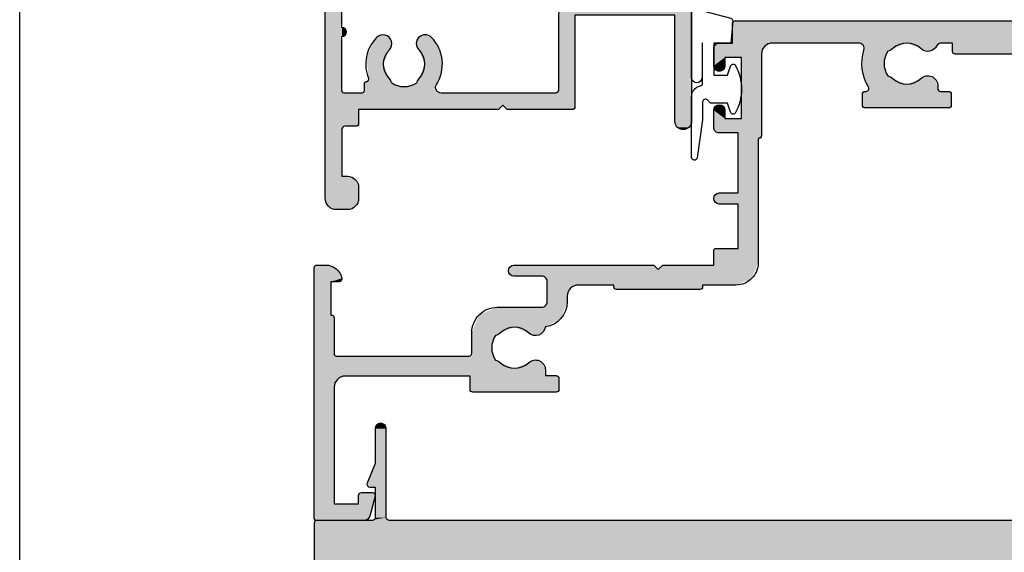
# Model space of a CAD drawing. Extents: x 0 to 356, y 0 to 484.
# Drawn here: x 0 to 89, y 176 to 224 of the extents above; entities that cross this region are included whole.
import ezdxf

# ---------------------------------------------------------------- set-up
doc = ezdxf.new("R2010")
doc.units = 0
doc.header["$LTSCALE"] = 0.25
doc.layers.get('0').update_dxf_attribs({"linetype": 'CONTINUOUS'})
doc.layers.add('APL_HATCH', color=253, linetype='CONTINUOUS')
doc.layers.add('APL_JOINERY', color=2, linetype='CONTINUOUS')

# ---------------------------------------------------------------- blocks, each defined once
blk = doc.blocks.new('*U76')
at = {"layer": 'APL_HATCH', "linetype": 'CONTINUOUS', "extrusion": (0, 0, -1)}
for points in [[(0, -0.25), (-106, -2), (0, -2)], [(-106, -0.25), (-106, -2), (0, -0.25)], [(0, -2), (-106, -3.75), (0, -3.75)], [(-106, -2), (-106, -3.75), (0, -2)], [(0, -3.75), (-105.927, -3.927), (-0.073, -3.927)], [(-106, -3.75), (-105.927, -3.927), (0, -3.75)], [(-0.073, -3.927), (-105.75, -4), (-100.75, -4)], [(-0.073, -3.927), (-100.75, -4), (-0.25, -4)], [(-105.927, -3.927), (-105.75, -4), (-0.073, -3.927)], [(-5.25, -4), (-6.75, -4), (-5.427, -4.073)], [(-6.75, -4), (-6.573, -4.073), (-5.427, -4.073)], [(-5.427, -4.073), (-6.5, -4.25), (-5.5, -4.25)], [(-6.573, -4.073), (-6.5, -4.25), (-5.427, -4.073)], [(-5.5, -4.25), (-6.5, -12.251), (-5.5, -7)], [(-6.5, -4.25), (-6.5, -12.251), (-5.5, -4.25)], [(-5, -7), (-5.5, -9.121), (-4.792, -7.111)], [(-5, -7), (-6.5, -12.251), (-5.5, -9.121)], [(-6.5, -12.251), (-5, -7), (-5.5, -7)], [(-4.792, -7.111), (-5.5, -9.121), (-4.769, -7.345)], [(-5.5, -9.121), (-6.5, -12.251), (-5.5, -12.251)], [(-5.5, -12.251), (-6.354, -12.604), (-5.646, -12.604)], [(-6.5, -12.251), (-6.354, -12.604), (-5.5, -12.251)], [(-6.354, -12.604), (-6, -12.751), (-5.646, -12.604)]]:
    blk.add_solid(points, dxfattribs=at)
at = {"layer": 'APL_HATCH', "linetype": 'CONTINUOUS'}
for points in [[(100.75, -4), (5.25, -4), (0.25, -4)], [(100.75, -4), (6.75, -4), (5.25, -4)], [(100.75, -4), (99.25, -4), (6.75, -4)]]:
    blk.add_solid(points, dxfattribs=at)
blk = doc.blocks.new('08770')
at = {"layer": 'APL_JOINERY', "linetype": 'CONTINUOUS'}
blk.add_lwpolyline([(99.25, -4), (6.75, -4, 0.414214), (6.5, -4.25), (6.5, -12.251, -1), (5.5, -12.251), (5.5, -9.121), (4.769, -7.345, -0.533802), (5, -7), (5.5, -7), (5.5, -4.25, 0.414214), (5.25, -4), (0.25, -4, -0.414214), (0, -3.75), (0, -2), (0, -0.25, -0.414214)], format="xyb", dxfattribs=at)
at = {"layer": 'APL_HATCH', "linetype": 'CONTINUOUS'}
blk.add_blockref('*U76', (0, 0), dxfattribs=at)
blk = doc.blocks.new('*U75')
at = {"layer": 'APL_HATCH', "linetype": 'CONTINUOUS', "extrusion": (0, 0, -1)}
for points in [[(-37.759, 44.941), (-67.627, 44.927), (-37.7, 44.8)], [(-67.627, 44.927), (-67.7, 44.75), (-37.7, 44.8)], [(-37.7, 44.8), (-67.7, 44.75), (-56.527, 43)], [(-37.7, 44.8), (-56.527, 43), (-53.4, 43)], [(-37.7, 44.8), (-53.4, 43), (-37.7, 43)], [(-37.759, 44.941), (-37.9, 45), (-67.45, 45)], [(-67.45, 45), (-67.627, 44.927), (-37.759, 44.941)], [(-67.7, 44.75), (-67.7, 43), (-56.527, 43)], [(-36.146, 42.854), (-40.593, 42.707), (-36, 42.5)], [(-40.593, 42.707), (-40.3, 42), (-36, 42.5)], [(-41.3, 43), (-40.593, 42.707), (-36.146, 42.854)], [(-36.5, 43), (-41.3, 43), (-36.146, 42.854)], [(-36.5, 43), (-49.055, 43), (-41.3, 43)], [(-49.055, 43), (-52.13, 42.495), (-49.457, 42.796)], [(-53.4, 43), (-52.13, 42.495), (-49.055, 43)], [(-49.457, 42.796), (-52.13, 42.495), (-49.532, 42.352)], [(-53.4, 43), (-56.269, 42.928), (-54.67, 42.495)], [(-56.527, 43), (-56.269, 42.928), (-53.4, 43)], [(-56.269, 42.928), (-56.085, 42.732), (-54.67, 42.495)], [(-56.085, 42.732), (-55.436, 42.262), (-54.67, 42.495)], [(-57.526, 43), (-68.577, 42.927), (-57.526, 42.25)], [(-68.4, 43), (-68.577, 42.927), (-57.526, 43)], [(-68.577, 42.927), (-68.65, 42.75), (-57.526, 42.25)], [(-68.65, 42.75), (-68.65, 42.616), (-57.526, 42.25)], [(-68.65, 42.616), (-65.9, 42), (-57.526, 42.25)], [(-36, 42.5), (-40.3, 42), (-37, 41.7)], [(-36, 42.5), (-37, 41.7), (-36, 40.95)], [(-37, 41.7), (-37, 40.95), (-36, 40.95)], [(-40.3, 42), (-38.5, 41.7), (-37, 41.7)], [(-40.3, 42), (-40.3, 34.65), (-38.5, 41.7)], [(-38.5, 41.7), (-40.3, 34.65), (-38.5, 36.2)], [(-49.532, 42.352), (-51.68, 42.266), (-49.381, 40.646)], [(-51.68, 42.266), (-51.35, 41.15), (-49.381, 40.646)], [(-52.13, 42.495), (-51.922, 42.348), (-49.532, 42.352)], [(-49.532, 42.352), (-51.922, 42.348), (-51.68, 42.266)], [(-57.526, 42.25), (-65.9, 42), (-57.599, 42.073)], [(-57.599, 42.073), (-65.9, 42), (-57.776, 42)], [(-36, 40.95), (-36.854, 40.596), (-36.146, 40.596)], [(-37, 40.95), (-36.854, 40.596), (-36, 40.95)], [(-51.35, 41.15), (-51.68, 40.034), (-49.381, 40.646)], [(-36.854, 40.596), (-36.5, 40.45), (-36.146, 40.596)], [(-49.381, 40.646), (-51.68, 40.034), (-49.949, 39.031)], [(-51.68, 40.034), (-51.922, 39.952), (-49.949, 39.031)], [(-51.922, 39.952), (-52.13, 39.805), (-49.949, 39.031)], [(-55.305, 40.05), (-55.93, 39.78), (-54.67, 39.805)], [(-52.13, 39.805), (-53.4, 39.3), (-49.949, 39.031)], [(-53.4, 39.3), (-56.187, 39.15), (-49.949, 39.031)], [(-56.187, 39.15), (-56.187, 38.9), (-49.949, 39.031)], [(-54.67, 39.805), (-55.93, 39.78), (-53.4, 39.3)], [(-55.93, 39.78), (-56.187, 39.15), (-53.4, 39.3)], [(-49.473, 38.577), (-57.4, 38.4), (-49.4, 38.4)], [(-49.4, 38.4), (-57.4, 37.4), (-49.4, 37.4)], [(-57.4, 38.4), (-57.4, 37.4), (-49.4, 38.4)], [(-49.65, 38.65), (-57.327, 38.577), (-49.473, 38.577)], [(-57.327, 38.577), (-57.4, 38.4), (-49.473, 38.577)], [(-57.327, 38.577), (-49.65, 38.65), (-49.736, 38.65)], [(-49.898, 38.71), (-56.437, 38.65), (-49.736, 38.65)], [(-57.15, 38.65), (-57.327, 38.577), (-49.736, 38.65)], [(-49.983, 38.861), (-56.261, 38.723), (-49.898, 38.71)], [(-56.261, 38.723), (-56.437, 38.65), (-49.898, 38.71)], [(-49.949, 39.031), (-56.187, 38.9), (-49.983, 38.861)], [(-56.187, 38.9), (-56.261, 38.723), (-49.983, 38.861)], [(-36.146, 37.304), (-37, 36.95), (-36, 36.95)], [(-36.5, 37.45), (-36.854, 37.304), (-36.146, 37.304)], [(-36.854, 37.304), (-37, 36.95), (-36.146, 37.304)], [(-49.4, 37.4), (-57.327, 37.223), (-49.473, 37.223)], [(-57.4, 37.4), (-57.327, 37.223), (-49.4, 37.4)], [(-36, 36.95), (-37, 36.2), (-36, 35.4)], [(-37, 36.95), (-37, 36.2), (-36, 36.95)], [(-49.473, 37.223), (-57.15, 37.15), (-49.65, 37.15)], [(-57.327, 37.223), (-57.15, 37.15), (-49.473, 37.223)], [(-37, 36.2), (-40.3, 34.65), (-36, 35.4)], [(-40.3, 34.65), (-37, 36.2), (-38.5, 36.2)], [(-36, 35.4), (-38.2, 34.9), (-36.146, 35.046)], [(-36, 35.4), (-40.3, 34.65), (-38.2, 34.9)], [(-36.146, 35.046), (-38.2, 34.9), (-36.5, 34.9)], [(-38.2, 34.9), (-40.3, 34.65), (-40, 34.4)], [(-38.2, 34.9), (-40, 34.4), (-38.2, 29.5)], [(-40.3, 34.65), (-40.227, 34.473), (-40, 34.4)], [(-40, 34.4), (-40, 23.2), (-38.2, 29.5)], [(-40.227, 34.473), (-40.05, 34.4), (-40, 34.4)], [(-36.146, 29.354), (-38.2, 28.5), (-36, 29)], [(-36.5, 29.5), (-38.2, 28.5), (-36.146, 29.354)], [(-38.2, 28.5), (-36.5, 29.5), (-38.2, 29.5)], [(-38.2, 29.5), (-40, 23.2), (-38.2, 28.5)], [(-36, 29), (-38.2, 28.5), (-36.146, 28.646)], [(-36.146, 28.646), (-38.2, 28.5), (-36.5, 28.5)], [(-38.2, 28.5), (-40, 23.2), (-38.2, 24.5)], [(-36.059, 24.441), (-40, 23.2), (-36, 24.3)], [(-36, 24.3), (-40, 23.2), (-36, 23)], [(-36.2, 24.5), (-40, 23.2), (-36.059, 24.441)], [(-40, 23.2), (-36.2, 24.5), (-38.2, 24.5)], [(-40, 23.2), (-39.414, 21.786), (-36, 23)], [(-0.073, 22.927), (-1.974, 22.662), (0, 22.75)], [(0, 22.75), (-1.974, 22.662), (-1.5, 21.5)], [(0, 22.75), (-1.5, 21.5), (0, 0.2)], [(-0.073, 22.927), (-0.25, 23), (-1.025, 23)], [(-1.025, 23), (-1.974, 22.662), (-0.073, 22.927)], [(-1.974, 22.662), (-2.495, 21.8), (-1.5, 21.5)], [(-17.646, 22.854), (-31, 22.6), (-17.5, 22.5)], [(-31, 22.6), (-39.414, 21.786), (-17.5, 22.5)], [(-17.5, 22.5), (-39.414, 21.786), (-17.646, 22.146)], [(-17.646, 22.854), (-18, 23), (-30.6, 23)], [(-30.6, 23), (-31, 22.6), (-17.646, 22.854)], [(-31.4, 23), (-39.414, 21.786), (-31, 22.6)], [(-39.414, 21.786), (-31.4, 23), (-36, 23)], [(-1.5, 21.5), (-1.5, 18.5), (0, 0.2)], [(-2.495, 21.8), (-2.444, 21.592), (-1.5, 21.5)], [(-2.444, 21.592), (-2.25, 21.5), (-1.5, 21.5)], [(-17.646, 22.146), (-20.5, 22), (-18, 22)], [(-17.646, 22.146), (-39.414, 21.786), (-20.5, 22)], [(-20.5, 22), (-39.414, 21.786), (-20.854, 21.854)], [(-20.854, 21.854), (-39.414, 21.786), (-21, 21.5)], [(-39.414, 21.786), (-23.8, 21.2), (-21, 21.5)], [(-21, 21.5), (-23.8, 21.2), (-23.093, 20.907)], [(-21, 21.5), (-23.093, 20.907), (-21, 19.7)], [(-39.414, 21.786), (-35, 21.2), (-23.8, 21.2)], [(-39.414, 21.786), (-38, 21.2), (-35, 21.2)], [(-23.093, 20.907), (-22.8, 20.2), (-21, 19.7)], [(-35, 21.2), (-35, 21.05), (-27, 21.05)], [(-27, 21.2), (-35, 21.2), (-27, 21.05)], [(-27, 21.05), (-34.927, 20.873), (-27.073, 20.873)], [(-35, 21.05), (-34.927, 20.873), (-27, 21.05)], [(-27.073, 20.873), (-34.75, 20.8), (-27.25, 20.8)], [(-34.927, 20.873), (-34.75, 20.8), (-27.073, 20.873)], [(-21, 19.7), (-22.239, 18.194), (-20.854, 19.346)], [(-22.8, 20.2), (-22.8, 19.7), (-21, 19.7)], [(-22.8, 19.7), (-22.239, 18.194), (-21, 19.7)], [(-16.5, 19.2), (-22.239, 18.194), (-14.874, 18.526)], [(-22.239, 18.194), (-16.5, 19.2), (-20.5, 19.2)], [(-20.854, 19.346), (-22.239, 18.194), (-20.5, 19.2)], [(-1.55, 18.5), (-1.727, 18.427), (0, 0.2)], [(0, 0.2), (-1.5, 18.5), (-1.55, 18.5)], [(-1.727, 18.427), (-1.8, 18.25), (0, 0.2)], [(-1.8, 18.25), (-1.8, 15), (0, 0.2)], [(-14.874, 18.526), (-22.239, 18.194), (-14.2, 16.9)], [(-22.239, 18.194), (-18.05, 17.4), (-14.2, 16.9)], [(-22.239, 18.194), (-20.829, 17.424), (-18.05, 17.4)], [(-18.05, 17.4), (-16.78, 16.895), (-14.2, 16.9)], [(-14.2, 16.9), (-16.78, 16.895), (-16.33, 16.666)], [(-14.2, 16.9), (-16.33, 16.666), (-14.2, 15.05)], [(-16.78, 16.895), (-16.572, 16.748), (-16.33, 16.666)], [(-20.829, 17.424), (-20.518, 16.862), (-18.05, 17.4)], [(-18.05, 17.4), (-20.518, 16.862), (-19.32, 16.895)], [(-19.32, 16.895), (-20.518, 16.862), (-19.913, 16.65)], [(-16.33, 16.666), (-16, 15.55), (-14.2, 15.05)], [(-16, 15.55), (-16.33, 14.434), (-14.2, 15.05)], [(-1.8, 15), (-1.859, 14.859), (0, 0.2)], [(-1.859, 14.859), (-2, 14.8), (0, 0.2)], [(-2, 14.8), (-1.8, 12), (0, 0.2)], [(-2, 14.8), (-2.093, 12.707), (-1.8, 12)], [(-2.8, 13), (-2, 14.8), (-13.95, 14.8)], [(-2, 14.8), (-2.8, 13), (-2.093, 12.707)], [(-13.95, 14.8), (-16.33, 14.434), (-2.8, 13)], [(-16.33, 14.434), (-16.572, 14.352), (-2.8, 13)], [(-16.572, 14.352), (-16.78, 14.205), (-2.8, 13)], [(-16.78, 14.205), (-18.05, 13.7), (-2.8, 13)], [(-14.127, 14.873), (-16.33, 14.434), (-13.95, 14.8)], [(-14.2, 15.05), (-16.33, 14.434), (-14.127, 14.873)], [(-19.32, 14.205), (-20.58, 14.18), (-18.05, 13.7)], [(-19.955, 14.45), (-20.58, 14.18), (-19.32, 14.205)], [(-18.05, 13.7), (-20.837, 13.55), (-2.8, 13)], [(-20.837, 13.55), (-20.837, 13.05), (-2.8, 13)], [(-20.58, 14.18), (-20.837, 13.55), (-18.05, 13.7)], [(-21.8, 13.05), (-14.05, 13), (-2.8, 13)], [(-20.837, 13.05), (-21.8, 13.05), (-2.8, 13)], [(-21.8, 13.05), (-21.977, 12.977), (-14.05, 13)], [(-14.05, 13), (-21.977, 12.977), (-14.05, 11.8)], [(-21.977, 12.977), (-22.05, 12.8), (-14.05, 11.8)], [(-22.05, 12.8), (-22.05, 11.8), (-14.05, 11.8)], [(-1.8, 12), (-1.8, 1.5), (0, 0.2)], [(-14.05, 11.8), (-21.977, 11.623), (-14.123, 11.623)], [(-22.05, 11.8), (-21.977, 11.623), (-14.05, 11.8)], [(-14.123, 11.623), (-21.8, 11.55), (-14.3, 11.55)], [(-21.977, 11.623), (-21.8, 11.55), (-14.123, 11.623)], [(-4.073, 2.427), (-5.448, 2.402), (-4, 2.25)], [(-5.448, 2.402), (-5.491, 2.185), (-4, 2.25)], [(-4, 2.25), (-5.491, 2.185), (-4, 1.5)], [(-5.491, 2.185), (-5.005, 0.371), (-4, 1.5)], [(-4.073, 2.427), (-4.25, 2.5), (-5.25, 2.5)], [(-5.25, 2.5), (-5.448, 2.402), (-4.073, 2.427)], [(-4, 1.5), (-5.005, 0.371), (0, 0.2)], [(0, 0.2), (-1.8, 1.5), (-4, 1.5)], [(-5.005, 0.371), (-4.827, 0.103), (0, 0.2)], [(0, 0.2), (-4.827, 0.103), (-0.059, 0.059)], [(-4.827, 0.103), (-4.522, 0), (-0.059, 0.059)], [(-0.059, 0.059), (-4.522, 0), (-0.2, 0)]]:
    blk.add_solid(points, dxfattribs=at)
at = {"layer": 'APL_HATCH', "linetype": 'CONTINUOUS'}
for points in [[(49.055, 43), (36.5, 43), (37.7, 43)], [(53.4, 43), (49.055, 43), (37.7, 43)], [(56.527, 43), (67.7, 43), (57.526, 43)], [(57.526, 43), (67.7, 43), (68.4, 43)], [(49.736, 38.65), (56.437, 38.65), (57.15, 38.65)], [(23.8, 21.2), (35, 21.2), (27, 21.2)]]:
    blk.add_solid(points, dxfattribs=at)
blk = doc.blocks.new('08700')
at = {"layer": 'APL_JOINERY', "linetype": 'CONTINUOUS'}
blk.add_lwpolyline([(65.9, 42), (57.776, 42, -0.414214), (57.526, 42.25), (57.526, 43), (56.527, 43, 0.278904), (56.085, 42.732, -0.496827), (54.67, 42.495, 0.39736), (52.13, 42.495, -0.143225), (51.68, 42.266, 0.295977), (51.68, 40.034, -0.143225), (52.13, 39.805, 0.39736), (54.67, 39.805, -0.657763), (56.187, 39.15), (56.187, 38.9, 0.414214), (56.437, 38.65), (57.15, 38.65, -0.414214), (57.4, 38.4), (57.4, 37.4, -0.414214), (57.15, 37.15), (49.65, 37.15, -0.414214), (49.4, 37.4), (49.4, 38.4, -0.414214), (49.65, 38.65), (49.736, 38.65, 0.586409), (49.949, 39.031, -0.216256), (49.532, 42.352, 0.505463), (49.055, 43), (41.3, 43, 0.414214), (40.3, 42), (40.3, 34.65, -0.414214), (40.05, 34.4), (40, 34.4), (40, 23.2, -0.414214), (38, 21.2), (35, 21.2), (35, 21.05, -0.414214), (34.75, 20.8), (27.25, 20.8, -0.414214), (27, 21.05), (27, 21.2), (23.8, 21.2, 0.414214), (22.8, 20.2), (22.8, 19.7, -0.372829), (20.829, 17.424, -0.608411), (19.32, 16.895, 0.39736), (16.78, 16.895, -0.143225), (16.33, 16.666, 0.295977), (16.33, 14.434, -0.143225), (16.78, 14.205, 0.39736), (19.32, 14.205, -0.657763), (20.837, 13.55), (20.837, 13.05), (21.8, 13.05, -0.414214), (22.05, 12.8), (22.05, 11.8, -0.414214), (21.8, 11.55), (14.3, 11.55, -0.414214), (14.05, 11.8), (14.05, 13), (2.8, 13, 0.414214), (1.8, 12), (1.8, 1.5), (4, 1.5), (4, 2.25, -0.414214), (4.25, 2.5), (5.25, 2.5, -0.493145), (5.491, 2.185), (5.005, 0.371, -0.339454), (4.522, 0), (0.2, 0, -0.414214), (0, 0.2), (0, 22.75, -0.414214), (0.25, 23), (1.025, 23, -0.356394), (2.495, 21.8, -0.474498), (2.25, 21.5), (1.5, 21.5), (1.5, 18.5), (1.55, 18.5, -0.414214), (1.8, 18.25), (1.8, 15, 0.414214), (2, 14.8), (13.95, 14.8, 0.414214), (14.2, 15.05), (14.2, 16.9, -0.414214), (16.5, 19.2), (20.5, 19.2, 0.414214), (21, 19.7), (21, 21.5, 0.414214), (20.5, 22), (18, 22, -1), (18, 23), (30.6, 23), (31, 22.6), (31.4, 23), (36, 23), (36, 24.3, -0.414214), (36.2, 24.5), (38.2, 24.5), (38.2, 28.5), (36.5, 28.5, -1), (36.5, 29.5), (38.2, 29.5), (38.2, 34.9), (36.5, 34.9, -0.414214), (36, 35.4), (36, 36.95, -1), (37, 36.95), (37, 36.2), (38.5, 36.2), (38.5, 41.7), (37, 41.7), (37, 40.95, -1), (36, 40.95), (36, 42.5, -0.414214), (36.5, 43), (37.7, 43), (37.7, 44.8, -0.414214), (37.9, 45), (67.45, 45, -0.414214)], format="xyb", dxfattribs=at)
at = {"layer": 'APL_HATCH', "linetype": 'CONTINUOUS'}
blk.add_blockref('*U75', (0, 0), dxfattribs=at)
blk = doc.blocks.new('*U74')
at = {"layer": 'APL_HATCH', "linetype": 'CONTINUOUS', "extrusion": (0, 0, -1)}
for points in [[(-46.941, 46.941), (-47, 46.8), (-34.7, 46.8)], [(-34.759, 46.941), (-46.941, 46.941), (-34.7, 46.8)], [(-34.7, 46.8), (-47, 46.8), (-38, 45.5)], [(-34.7, 46.8), (-38, 45.5), (-34.7, 45)], [(-46.8, 47), (-46.941, 46.941), (-34.759, 46.941)], [(-34.9, 47), (-46.8, 47), (-34.759, 46.941)], [(-47, 46.8), (-41.75, 45.5), (-38, 45.5)], [(-47, 46.8), (-43, 45.5), (-41.75, 45.5)], [(-47, 46.8), (-45, 45.5), (-43, 45.5)], [(-47, 46.8), (-47, 13.5), (-45, 45.5)], [(-38, 45.5), (-37.293, 45.207), (-34.7, 45)], [(-41.75, 45.5), (-43, 45.5), (-41.927, 45.427)], [(-43, 45.5), (-43, 44.75), (-41.927, 45.427)], [(-41.927, 45.427), (-43, 44.75), (-42, 45.25)], [(-42, 45.25), (-43, 44.75), (-42, 44.75)], [(-45, 45.5), (-47, 13.5), (-45, 40.4)], [(-33.146, 44.854), (-37, 44.5), (-33, 44.5)], [(-33, 44.5), (-37, 44.5), (-34, 43.7)], [(-33, 44.5), (-34, 43.7), (-33, 42.95)], [(-33.5, 45), (-37, 44.5), (-33.146, 44.854)], [(-37, 44.5), (-33.5, 45), (-34.7, 45)], [(-37, 44.5), (-35.5, 43.7), (-34, 43.7)], [(-37.293, 45.207), (-37, 44.5), (-34.7, 45)], [(-37, 44.5), (-37, 37.816), (-35.5, 43.7)], [(-42, 44.75), (-43, 44.75), (-42.073, 44.573)], [(-43, 44.75), (-42.927, 44.573), (-42.073, 44.573)], [(-42.073, 44.573), (-42.927, 44.573), (-42.25, 44.5)], [(-42.927, 44.573), (-42.75, 44.5), (-42.25, 44.5)], [(-34, 43.7), (-34, 42.95), (-33, 42.95)], [(-35.5, 43.7), (-37, 37.816), (-35.5, 38.2)], [(-33, 42.95), (-33.854, 42.596), (-33.146, 42.596)], [(-34, 42.95), (-33.854, 42.596), (-33, 42.95)], [(-33.854, 42.596), (-33.5, 42.45), (-33.146, 42.596)], [(-44.717, 40.283), (-45, 39.6), (-44.6, 40)], [(-44.6, 40), (-45, 39.6), (-44.717, 39.717)], [(-45, 40.4), (-45, 39.6), (-44.717, 40.283)], [(-45, 40.4), (-47, 13.5), (-45, 39.6)], [(-33.146, 39.304), (-34, 38.95), (-33, 38.95)], [(-33.5, 39.45), (-33.854, 39.304), (-33.146, 39.304)], [(-33.854, 39.304), (-34, 38.95), (-33.146, 39.304)], [(-45, 39.6), (-47, 13.5), (-45, 34.5)], [(-33, 38.95), (-34, 38.2), (-33, 37.4)], [(-34, 38.95), (-34, 38.2), (-33, 38.95)], [(-35.5, 38.2), (-37, 37.816), (-33, 37.4)], [(-33, 37.4), (-34, 38.2), (-35.5, 38.2)], [(-36.972, 37.652), (-32.417, 24.509), (-34.894, 36.236)], [(-37, 37.816), (-36.993, 37.733), (-33, 37.4)], [(-36.993, 37.733), (-36.972, 37.652), (-33, 37.4)], [(-36.972, 37.652), (-34.422, 36.9), (-33, 37.4)], [(-33, 37.4), (-34.422, 36.9), (-33.146, 37.046)], [(-36.972, 37.652), (-34.829, 36.69), (-34.422, 36.9)], [(-36.972, 37.652), (-34.894, 36.236), (-34.829, 36.69)], [(-33.146, 37.046), (-34.422, 36.9), (-33.5, 36.9)], [(-34.894, 36.236), (-32.417, 24.509), (-31, 25)], [(-42.073, 35.427), (-42.25, 35.5), (-42.75, 35.5)], [(-42.75, 35.5), (-42.927, 35.427), (-42.073, 35.427)], [(-42.927, 35.427), (-43, 35.25), (-42, 35.25)], [(-42.073, 35.427), (-42.927, 35.427), (-42, 35.25)], [(-43, 35.25), (-43, 34.5), (-42, 34.5)], [(-42, 35.25), (-43, 35.25), (-42, 34.5)], [(-42, 34.5), (-44, 33.5), (-42.293, 33.793)], [(-43, 34.5), (-44, 33.5), (-42, 34.5)], [(-42.293, 33.793), (-44, 33.5), (-43, 33.5)], [(-44, 33.5), (-43, 34.5), (-45, 34.5)], [(-45, 34.5), (-45, 28), (-44, 33.5)], [(-45, 34.5), (-47, 13.5), (-45, 28)], [(-44, 33.5), (-45, 28), (-44, 30.059)], [(-44, 30.059), (-45, 28), (-44.007, 30.002)], [(-44.007, 30.002), (-45, 28), (-44.026, 29.947)], [(-45, 28), (-47, 13.5), (-45, 21.626)], [(2.927, 24.927), (1.026, 24.662), (3, 24.75)], [(2.927, 24.927), (2.75, 25), (1.975, 25)], [(1.975, 25), (1.026, 24.662), (2.927, 24.927)], [(-14.646, 24.854), (-32.417, 24.509), (-14.5, 24.5)], [(-15, 25), (-32.417, 24.509), (-14.646, 24.854)], [(-31, 25), (-32.417, 24.509), (-15, 25)], [(3, 24.75), (1.026, 24.662), (1.5, 23.5)], [(3, 24.75), (1.5, 23.5), (3, -8)], [(1.026, 24.662), (0.505, 23.8), (1.5, 23.5)], [(-32.417, 24.509), (-31.87, 23.778), (-14.5, 24.5)], [(-14.5, 24.5), (-31.87, 23.778), (-14.646, 24.146)], [(-14.646, 24.146), (-17.5, 24), (-15, 24)], [(-14.646, 24.146), (-31.87, 23.778), (-17.5, 24)], [(-17.5, 24), (-31.87, 23.778), (-17.854, 23.854)], [(1.5, 23.5), (1.5, 20.5), (3, -8)], [(0.505, 23.8), (0.556, 23.592), (1.5, 23.5)], [(0.556, 23.592), (0.75, 23.5), (1.5, 23.5)], [(-17.854, 23.854), (-31.87, 23.778), (-18, 23.5)], [(-31.87, 23.778), (-20.5, 23.5), (-18, 23.5)], [(-18, 23.5), (-19.793, 23.207), (-18, 21.7)], [(-20.5, 23.5), (-19.793, 23.207), (-18, 23.5)], [(-19.793, 23.207), (-19.5, 22.5), (-18, 21.7)], [(-31.87, 23.778), (-31, 23.5), (-20.5, 23.5)], [(-40.38, 23.223), (-42.792, 22.885), (-40.137, 22.661)], [(-40.949, 23.45), (-42.792, 22.885), (-40.38, 23.223)], [(-19.5, 22.5), (-19.5, 21.2), (-18, 21.7)], [(-42.792, 22.885), (-44.044, 21.42), (-40.137, 22.661)], [(-40.137, 22.661), (-44.044, 21.42), (-40.364, 22.092)], [(-17.854, 21.346), (-19.5, 21.2), (-17.5, 21.2)], [(-18, 21.7), (-19.5, 21.2), (-17.854, 21.346)], [(-40.364, 22.092), (-44.044, 21.42), (-40.926, 21.85)], [(-40.926, 21.85), (-44.044, 21.42), (-42.198, 21.318)], [(-44.044, 21.42), (-44.381, 21.14), (-42.198, 21.318)], [(-42.198, 21.318), (-44.381, 21.14), (-42.749, 20.054)], [(-45, 21.626), (-47, 13.5), (-44.809, 21.232)], [(1.5, 20.5), (1.5, 18), (3, -8)], [(1.5, 20.5), (-4.6, 20.5), (0.5, 19)], [(1.5, 20.5), (0.5, 19), (1.207, 18.707)], [(1.5, 20.5), (1.207, 18.707), (1.5, 18)], [(-4.6, 20.5), (-5, 20.1), (0.5, 19)], [(-11.2, 20.5), (-19.061, 20.139), (-5, 20.1)], [(-5.4, 20.5), (-11.2, 20.5), (-5, 20.1)], [(-11.273, 21.127), (-19.061, 20.139), (-11.2, 20.95)], [(-11.2, 20.95), (-19.061, 20.139), (-11.2, 20.5)], [(-19.5, 21.2), (-19.061, 20.139), (-11.273, 21.127)], [(-11.45, 21.2), (-19.5, 21.2), (-11.273, 21.127)], [(-37.677, 20.52), (-39.05, 19.974), (-37.45, 19.951)], [(-38.239, 20.763), (-38.808, 20.536), (-37.677, 20.52)], [(-38.808, 20.536), (-39.05, 19.974), (-37.677, 20.52)], [(-44.381, 21.14), (-47, 13.5), (-42.749, 20.054)], [(-44.809, 21.232), (-47, 13.5), (-44.381, 21.14)], [(-5, 20.1), (-12.7, 19.7), (0.5, 19)], [(-12.7, 19.7), (-12.7, 19.25), (0.5, 19)], [(-19.061, 20.139), (-18, 19.7), (-5, 20.1)], [(-5, 20.1), (-18, 19.7), (-12.7, 19.7)], [(-39.05, 19.974), (-39.582, 18.702), (-37.45, 19.951)], [(-37.45, 19.951), (-39.582, 18.702), (-37.577, 19.071)], [(-42.905, 19.573), (-44.927, 15.927), (-42.35, 18.55)], [(-42.749, 20.054), (-47, 13.5), (-42.793, 19.802)], [(-42.793, 19.802), (-47, 13.5), (-42.905, 19.573)], [(-42.905, 19.573), (-47, 13.5), (-44.927, 15.927)], [(-12.7, 19.25), (-12.627, 19.073), (0.5, 19)], [(-12.627, 19.073), (-12.45, 19), (0.5, 19)], [(-37.577, 19.071), (-39.582, 18.702), (-37.925, 18.253)], [(-39.582, 18.702), (-40.846, 18.151), (-37.925, 18.253)], [(1.5, 18), (1.5, 14), (3, -8)], [(-37.987, 17.916), (-44.75, 16), (-37.816, 17.618)], [(-37.925, 18.253), (-40.846, 18.151), (-37.987, 17.916)], [(-40.846, 18.151), (-41.098, 18.107), (-37.987, 17.916)], [(-41.098, 18.107), (-41.327, 17.995), (-37.987, 17.916)], [(-41.327, 17.995), (-44.75, 16), (-37.987, 17.916)], [(-42.35, 18.55), (-44.927, 15.927), (-41.327, 17.995)], [(-41.327, 17.995), (-44.927, 15.927), (-44.75, 16)], [(-35.813, 16.987), (-37.05, 16), (-35.3, 15.75)], [(-37.05, 17.5), (-37.05, 16), (-35.813, 16.987)], [(-37.05, 17.5), (-44.75, 16), (-37.05, 16)], [(-44.75, 16), (-37.05, 17.5), (-37.494, 17.5)], [(-37.816, 17.618), (-44.75, 16), (-37.494, 17.5)], [(-37.05, 16), (-36.873, 15.927), (-35.3, 15.75)], [(-36.873, 15.927), (-36.8, 15.75), (-35.3, 15.75)], [(-36.8, 15.75), (-36.8, 14), (-35.3, 14.75)], [(-35.3, 15.75), (-36.8, 15.75), (-35.3, 14.75)], [(-44.927, 15.927), (-47, 13.5), (-45, 15.75)], [(-45, 15.75), (-47, 13.5), (-45, 13.5)], [(-30, 14.5), (-36.8, 14), (-28.939, 14.061)], [(-35.05, 14.5), (-36.8, 14), (-30, 14.5)], [(-35.227, 14.573), (-36.8, 14), (-35.05, 14.5)], [(-35.3, 14.75), (-36.8, 14), (-35.227, 14.573)], [(1.5, 14), (1.5, 12.3), (3, -8)], [(1.5, 14), (1.354, 13.646), (1.5, 12.3)], [(1.354, 13.646), (1.441, 12.441), (1.5, 12.3)], [(1.354, 13.646), (1, 13.5), (1.441, 12.441)], [(1, 13.5), (1.3, 12.5), (1.441, 12.441)], [(-1.25, 13.5), (-1.427, 13.427), (1.3, 12.5)], [(1.3, 12.5), (1, 13.5), (-1.25, 13.5)], [(-1.427, 13.427), (-1.5, 13.25), (1.3, 12.5)], [(-28.939, 14.061), (-36.8, 14), (-28.5, 13)], [(-36.8, 14), (-36.507, 13.293), (-28.5, 13)], [(-45, 13.5), (-47, 13.5), (-45.146, 13.146)], [(-47, 13.5), (-46.854, 13.146), (-45.146, 13.146)], [(-1.5, 13.25), (-0.3, 12.5), (1.3, 12.5)], [(-1.5, 13.25), (-0.441, 12.441), (-0.3, 12.5)], [(-1.5, 13.25), (-1.5, 11.75), (-0.441, 12.441)], [(-0.441, 12.441), (-1.5, 11.75), (-0.5, 12.3)], [(-36.507, 13.293), (-35.8, 13), (-28.5, 13)], [(-28.5, 13), (-30.5, 13), (-30.146, 12.854)], [(-28.5, 13), (-30.146, 12.854), (-28.5, 10.5)], [(-30.146, 12.854), (-30, 12.5), (-28.5, 10.5)], [(-30, 12.5), (-30, -1.05), (-28.5, 10.5)], [(-45.146, 13.146), (-46.854, 13.146), (-45.5, 13)], [(-46.854, 13.146), (-46.5, 13), (-45.5, 13)], [(1.5, 12.3), (1.5, 7.4), (3, -8)], [(-0.5, 12.3), (-1.5, 11.75), (-0.5, 11.75)], [(-0.5, 11.75), (-1.5, 11.75), (-0.573, 11.573)], [(-1.5, 11.75), (-1.427, 11.573), (-0.573, 11.573)], [(-0.573, 11.573), (-1.427, 11.573), (-0.75, 11.5)], [(-1.427, 11.573), (-1.25, 11.5), (-0.75, 11.5)], [(-19.5, 10), (-28.5, 8.5), (-18.439, 9.561)], [(-28.5, 8.5), (-19.5, 10), (-28, 10)], [(-28.354, 10.146), (-28.5, 8.5), (-28, 10)], [(-28.5, 10.5), (-30, -1.05), (-28.354, 10.146)], [(-28.354, 10.146), (-30, -1.05), (-28.5, 8.5)], [(-18.439, 9.561), (-19.5, 8.5), (-18, 8.5)], [(-18.439, 9.561), (-28.5, 8.5), (-19.5, 8.5)], [(-19.5, 8.5), (-19.5, 0.25), (-18, 1.75)], [(-18, 8.5), (-19.5, 8.5), (-18, 1.75)], [(-28.5, 8.5), (-30, -1.05), (-28.5, -1.05)], [(1.5, 7.4), (1.5, 6.6), (3, -8)], [(1.5, 7.4), (1.217, 7.283), (1.5, 6.6)], [(1.217, 7.283), (1.1, 7), (1.5, 6.6)], [(1.5, 6.6), (1.5, 1.7), (3, -8)], [(1.1, 7), (1.217, 6.717), (1.5, 6.6)], [(-1.626, 6.505), (-3, 5.959), (-0.718, 4.782)], [(-2.189, 6.747), (-2.758, 6.521), (-1.626, 6.505)], [(-2.758, 6.521), (-3, 5.959), (-1.626, 6.505)], [(-5.442, 6.521), (-6.574, 6.505), (-5.2, 5.959)], [(-6.574, 6.505), (-7.367, 5.209), (-5.2, 5.959)], [(-6.011, 6.747), (-6.574, 6.505), (-5.442, 6.521)], [(-3, 5.959), (-2.774, 5.39), (-0.718, 4.782)], [(-2.774, 5.39), (-2.25, 4.114), (-0.718, 4.782)], [(-5.2, 5.959), (-7.367, 5.209), (-5.426, 5.39)], [(-5.426, 5.39), (-7.367, 5.209), (-5.95, 4.114)], [(-0.718, 4.782), (-2.25, 4.114), (-0.888, 2.841)], [(-7.367, 5.209), (-7.527, 3.699), (-5.95, 4.114)], [(-2.25, 4.114), (-2.755, 2.83), (-0.888, 2.841)], [(-5.95, 4.114), (-7.527, 3.699), (-5.445, 2.83)], [(-7.527, 3.699), (-7.022, 2.266), (-5.445, 2.83)], [(-0.888, 2.841), (-2.755, 2.83), (-0.862, 2.609)], [(-2.755, 2.83), (-2.902, 2.622), (-0.862, 2.609)], [(-5.445, 2.83), (-7.022, 2.266), (-5.298, 2.622)], [(-0.559, 2.441), (-2.984, 2.38), (-0.5, 2.3)], [(-2.984, 2.38), (-4.1, 2.05), (-0.5, 2.3)], [(-0.5, 2.3), (-4.1, 2.05), (-0.5, 1.7)], [(-4.1, 2.05), (-6.951, 1.925), (-0.5, 1.7)], [(-6.951, 1.925), (-7.119, 1.621), (-0.5, 1.7)], [(-0.7, 2.5), (-2.984, 2.38), (-0.559, 2.441)], [(-0.862, 2.609), (-0.7, 2.5), (-0.655, 2.5)], [(-0.862, 2.609), (-2.984, 2.38), (-0.7, 2.5)], [(-2.902, 2.622), (-2.984, 2.38), (-0.862, 2.609)], [(-5.216, 2.38), (-7.022, 2.266), (-4.1, 2.05)], [(-7.022, 2.266), (-6.951, 1.925), (-4.1, 2.05)], [(-5.298, 2.622), (-7.022, 2.266), (-5.216, 2.38)], [(1.5, 1.7), (1.441, 1.559), (3, -8)], [(1.441, 1.559), (1.3, 1.5), (3, -8)], [(1.3, 1.5), (1.5, -1.75), (3, -8)], [(1.3, 1.5), (1.427, -1.573), (1.5, -1.75)], [(-0.3, 1.5), (0, 0), (1.427, -1.573)], [(1.3, 1.5), (-0.3, 1.5), (1.427, -1.573)], [(-0.3, 1.5), (-13, 0.4), (0, 0)], [(-0.441, 1.559), (-7.446, 1.5), (-0.3, 1.5)], [(-0.3, 1.5), (-19.5, 0.25), (-13, 0.4)], [(-7.446, 1.5), (-19.5, 0.25), (-0.3, 1.5)], [(-0.5, 1.7), (-7.119, 1.621), (-0.441, 1.559)], [(-7.119, 1.621), (-7.446, 1.5), (-0.441, 1.559)], [(-19.5, 0.25), (-7.446, 1.5), (-17.75, 1.5)], [(-17.927, 1.573), (-19.5, 0.25), (-17.75, 1.5)], [(-18, 1.75), (-19.5, 0.25), (-17.927, 1.573)], [(-13, 0.4), (-12.6, 0), (0, 0)], [(-13, 0.4), (-19.5, 0.25), (-13.4, 0)], [(-19.5, 0.25), (-19.427, 0.073), (-13.4, 0)], [(-19.427, 0.073), (-19.25, 0), (-13.4, 0)], [(0, 0), (1.25, -1.5), (1.427, -1.573)], [(0, 0), (0, -1.25), (1.25, -1.5)], [(1.5, -1.75), (1.5, -6), (3, -8)], [(0, -1.25), (0.073, -1.427), (1.25, -1.5)], [(0.073, -1.427), (0.25, -1.5), (1.25, -1.5)], [(-28.5, -1.05), (-29.78, -1.58), (-28.72, -1.58)], [(-30, -1.05), (-29.78, -1.58), (-28.5, -1.05)], [(-29.78, -1.58), (-29.25, -1.8), (-28.72, -1.58)], [(1, -6), (0.293, -6.293), (3, -8)], [(3, -8), (1.5, -6), (1, -6)], [(0.293, -6.293), (0, -7), (3, -8)], [(0, -7), (0, -8), (3, -8)], [(3, -8), (0.293, -8.707), (2.707, -8.707)], [(0, -8), (0.293, -8.707), (3, -8)], [(2.707, -8.707), (1, -9), (2, -9)], [(0.293, -8.707), (1, -9), (2.707, -8.707)]]:
    blk.add_solid(points, dxfattribs=at)
at = {"layer": 'APL_HATCH', "linetype": 'CONTINUOUS'}
for points in [[(19.5, 21.2), (11.45, 21.2), (17.5, 21.2)], [(35.8, 13), (30.5, 13), (28.5, 13)]]:
    blk.add_solid(points, dxfattribs=at)
blk = doc.blocks.new('08703')
at = {"layer": 'APL_JOINERY', "linetype": 'CONTINUOUS'}
for points in [[(13.4, 0), (13, 0.4), (12.6, 0), (0, 0), (0, -1.25, -0.414214), (-0.25, -1.5), (-1.25, -1.5, 0.414214), (-1.5, -1.75), (-1.5, -6), (-1, -6, -0.414214), (0, -7), (0, -8, -0.414214), (-1, -9), (-2, -9, -0.414214), (-3, -8), (-3, 24.75, -0.414214), (-2.75, 25), (-1.975, 25, -0.356394), (-0.505, 23.8, -0.474498), (-0.75, 23.5), (-1.5, 23.5), (-1.5, 20.5), (4.6, 20.5), (5, 20.1), (5.4, 20.5), (11.2, 20.5), (11.2, 20.95, -0.414214), (11.45, 21.2), (17.5, 21.2, 0.414214), (18, 21.7), (18, 23.5, 0.414214), (17.5, 24), (15, 24, -1), (15, 25), (31, 25), (34.894, 36.236, 0.515669), (34.422, 36.9), (33.5, 36.9, -0.414214), (33, 37.4), (33, 38.95, -1), (34, 38.95), (34, 38.2), (35.5, 38.2), (35.5, 43.7), (34, 43.7), (34, 42.95, -1), (33, 42.95), (33, 44.5, -0.414214), (33.5, 45), (34.7, 45), (34.7, 46.8, -0.414214), (34.9, 47), (46.8, 47, -0.414214), (47, 46.8), (47, 13.5, -0.414214), (46.5, 13), (45.5, 13, -0.414214), (45, 13.5), (45, 15.75, 0.414214), (44.75, 16), (37.05, 16, 0.414214), (36.8, 15.75), (36.8, 14, -0.414214), (35.8, 13), (30.5, 13, 0.414214), (30, 12.5), (30, -1.05, -1), (28.5, -1.05), (28.5, 8.5), (19.5, 8.5), (19.5, 0.25, -0.414214), (19.25, 0)], [(39.05, 19.974, 1), (37.45, 19.951, 0.129939), (37.925, 18.253, -0.579794), (37.494, 17.5), (37.05, 17.5, 0.414214), (35.3, 15.75), (35.3, 14.75, -0.414214), (35.05, 14.5), (30, 14.5, 0.414214), (28.5, 13), (28.5, 10.5, -0.414214), (28, 10), (19.5, 10, 0.414214), (18, 8.5), (18, 1.75, -0.414214), (17.75, 1.5), (7.446, 1.5, -0.589731), (7.022, 2.266, 0.345846), (6.574, 6.505, 1), (5.426, 5.39, -0.401673), (5.445, 2.83, 0.143225), (5.216, 2.38, -0.295977), (2.984, 2.38, 0.143225), (2.755, 2.83, -0.401673), (2.774, 5.39, 1), (1.626, 6.505, 0.294285), (0.888, 2.841, -0.528352), (0.655, 2.5), (0.7, 2.5, 0.414214), (0.5, 2.3), (0.5, 1.7, -0.414214), (0.3, 1.5), (-1.3, 1.5, -0.414214), (-1.5, 1.7), (-1.5, 6.6, 1), (-1.5, 7.4), (-1.5, 12.3, -0.414214), (-1.3, 12.5), (0.3, 12.5, -0.414214), (0.5, 12.3), (0.5, 11.75, 0.414214), (0.75, 11.5), (1.25, 11.5, 0.414214), (1.5, 11.75), (1.5, 13.25, 0.414214), (1.25, 13.5), (-1, 13.5, -0.414214), (-1.5, 14), (-1.5, 18, -0.414214), (-0.5, 19), (12.45, 19, 0.414214), (12.7, 19.25), (12.7, 19.7), (18, 19.7, 0.414214), (19.5, 21.2), (19.5, 22.5, -0.414214), (20.5, 23.5), (31, 23.5, 0.319549), (32.417, 24.509), (36.972, 37.652, 0.083599), (37, 37.816), (37, 44.5, -0.414214), (38, 45.5), (41.75, 45.5, -0.414214), (42, 45.25), (42, 44.75, 0.414214), (42.25, 44.5), (42.75, 44.5, 0.414214), (43, 44.75), (43, 45.5), (45, 45.5), (45, 40.4, 1), (45, 39.6), (45, 34.5), (43, 34.5), (43, 35.25, 0.414214), (42.75, 35.5), (42.25, 35.5, 0.414214), (42, 35.25), (42, 34.5, 0.414214), (43, 33.5), (44, 33.5), (44, 30.059, 0.116434), (44.026, 29.947), (45, 28), (45, 21.626, -0.807608), (44.044, 21.42, 0.290965), (40.949, 23.45, 1), (40.926, 21.85, -0.401673), (42.749, 20.054, 0.143225), (42.905, 19.573, -0.295977), (41.327, 17.995, 0.143225), (40.846, 18.151, -0.401673)]]:
    blk.add_lwpolyline(points, format="xyb", close=True, dxfattribs=at)
at = {"layer": 'APL_HATCH', "linetype": 'CONTINUOUS'}
blk.add_blockref('*U74', (0, 0), dxfattribs=at)
blk = doc.blocks.new('9010312L')
at = {"layer": 'APL_JOINERY', "color": 252, "linetype": 'CONTINUOUS', "flags": 128}
blk.add_lwpolyline([(3.7, -3.112), (3.7, 3.75, 0.767327), (3.233, 3.875), (2.678, 2.914), (0.17, 2.241, 0.362696), (-0.014, 1.979), (0.15, 0), (1.7, 0), (1.7, -2.9), (0.45, -2.9), (0.188, -2.074, 0.664018), (-0.271, -2.032, 0.25), (-0.271, -6.268, 0.664018), (0.188, -6.226), (0.45, -5.4), (2, -5.4), (2.274, -5.126, -0.668179), (2.7, -5.303), (2.7, -6.928), (3.203, -10.341, 0.929472), (3.7, -10.304), (3.7, -4.837, 0.356394), (2.9, -3.857, -0.356394), (2.7, -3.612), (2.7, -0.025, -1), (2.75, -0.025), (2.75, -3.112, 1), (3.7, -3.112)], format="xyb", dxfattribs=at)

msp = doc.modelspace()

# ---------------------------------------------------------------- linework, layer by layer
at = {"color": 253}
msp.add_lwpolyline([(0, 0), (0, 484), (356, 484), (356, 0)], close=True, dxfattribs=at)

# ---------------------------------------------------------------- block references
at = {"layer": 'APL_JOINERY'}
for name, p in [('08703', (30.533, 215.998)), ('08700', (26.533, 178.998))]:
    msp.add_blockref(name, p, dxfattribs=at)
at = {"layer": 'APL_JOINERY', "xscale": -1}
msp.add_blockref('9010312L', (64.233, 221.998), dxfattribs=at)
at = {"layer": 'APL_JOINERY', "xscale": -1, "rotation": 180}
msp.add_blockref('08770', (26.533, 174.998), dxfattribs=at)

doc.saveas('drawing.dxf')
